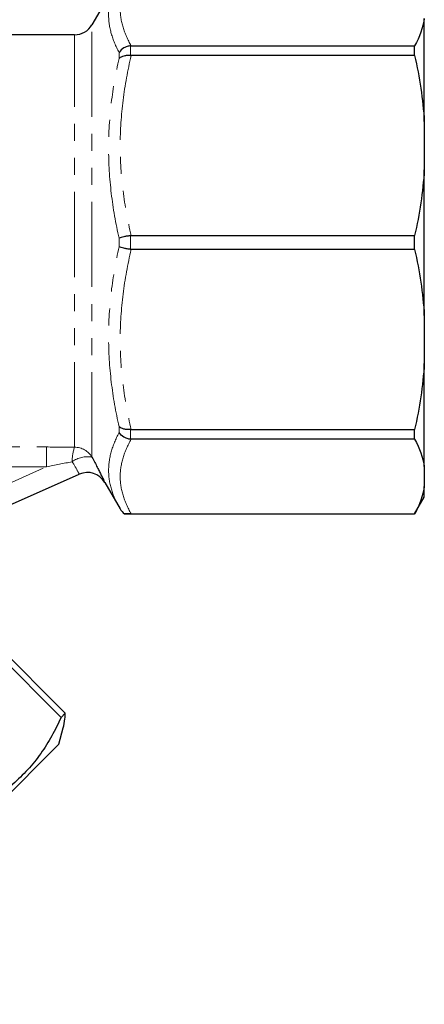
# Model space of a CAD drawing. Units: millimetres. Extents: x 129 to 278, y 87 to 282.
# Drawn here: x 248 to 278, y 166 to 239 of the extents above; entities that cross this region are included whole.
import ezdxf

# ---------------------------------------------------------------- set-up
doc = ezdxf.new("R2010")
doc.units = ezdxf.units.MM
doc.linetypes.add('PHANTOM', pattern=[12.7, 6.35, -1.27, 1.27, -1.27, 1.27, -1.27])

msp = doc.modelspace()

# ---------------------------------------------------------------- linework, layer by layer
at = {"color": 7, "linetype": 'Continuous', "lineweight": 25}
for p, q in [((255.372, 242.439), (253.352, 238.939)), ((278.161, 231.72), (278.161, 239.405)), ((252.052, 238.189), (239.977, 238.189)), ((256.279, 237.368), (277.439, 237.368)), ((277.439, 236.638), (277.439, 237.368)), ((277.439, 236.638), (256.279, 236.638)), ((278.161, 231.72), (278.161, 228.123)), ((278.161, 217.254), (278.161, 228.123)), ((256.279, 223.205), (277.439, 223.205)), ((277.439, 222.172), (277.439, 223.205)), ((277.439, 222.172), (256.279, 222.172)), ((278.161, 217.254), (278.161, 213.657)), ((278.161, 205.972), (278.161, 213.657)), ((256.279, 208.739), (277.439, 208.739)), ((277.439, 208.009), (277.439, 208.739)), ((277.439, 208.009), (256.279, 208.009)), ((278.161, 205.972), (278.161, 204.482)), ((246.015, 202.562), (252.401, 205.4)), ((254.309, 204.78), (255.444, 202.814)), ((278.161, 203.689), (278.161, 204.482)), ((277.439, 202.439), (278.161, 203.689)), ((255.746, 202.439), (277.439, 202.439)), ((256.279, 202.445), (277.439, 202.445)), ((277.439, 202.439), (277.439, 202.445)), ((251.354, 187.566), (245.561, 193.36)), ((245.254, 193.053), (251.047, 187.259)), ((251.354, 187.566), (251.047, 187.259)), ((250.887, 185.261), (251.211, 186.47)), ((250.887, 185.261), (231.471, 165.846))]:
    msp.add_line(p, q, dxfattribs=at)
at = {"color": 8, "linetype": 'PHANTOM', "lineweight": 18}
for p, q in [((253.352, 206.672), (253.352, 238.939)), ((252.052, 207.411), (252.052, 238.189)), ((256.238, 237.366), (256.238, 236.639)), ((255.372, 236.429), (255.372, 236.875)), ((255.372, 222.373), (255.372, 223.004)), ((256.238, 223.202), (256.238, 222.175)), ((255.372, 208.502), (255.372, 208.948)), ((256.238, 208.738), (256.238, 208.011)), ((239.073, 207.432), (249.957, 207.432)), ((249.957, 207.432), (249.957, 205.955)), ((249.957, 205.955), (239.073, 205.955)), ((243.908, 203.267), (249.957, 205.955))]:
    msp.add_line(p, q, dxfattribs=at)
at = {"color": 7, "linetype": 'Continuous', "lineweight": 25}
for centre, start, end in [((252.052, 239.689), 270, 330), ((253.01, 204.03), 30, 113.96249)]:
    msp.add_arc(centre, 1.5, start, end, dxfattribs=at)
at = {"color": 8, "linetype": 'PHANTOM', "lineweight": 18}
for centre, radius, start, end in [((254.967, 206.379), 3.092, 160.49467, 180.88665), ((252.057, 205.907), 1.504, 30.56132, 90.15372), ((252.995, 204.849), 1.857, 78.92938, 127.0765)]:
    msp.add_arc(centre, radius, start, end, dxfattribs=at)
for points, knots in [([(256.279, 242.932), (256.019, 242.474), (255.813, 242.014), (255.533, 241.089), (255.459, 240.623), (255.458, 239.686), (255.531, 239.219), (255.812, 238.287), (256.019, 237.826), (256.279, 237.368)], [0, 0, 0, 0, 0.25, 0.25, 0.5, 0.5, 0.75, 0.75, 1, 1, 1, 1]), ([(255.372, 236.875), (255.124, 237.343), (254.927, 237.813), (254.661, 238.754), (254.592, 239.224), (254.593, 240.16), (254.663, 240.622), (254.928, 241.536), (255.124, 241.988), (255.372, 242.436)], [0, 0, 0, 0, 0.25, 0.25, 0.5, 0.5, 0.75, 0.75, 1, 1, 1, 1]), ([(256.279, 236.638), (256.019, 235.533), (255.813, 234.423), (255.533, 232.188), (255.459, 231.064), (255.458, 228.801), (255.531, 227.673), (255.812, 225.424), (256.019, 224.31), (256.279, 223.205)], [0, 0, 0, 0, 0.25, 0.25, 0.5, 0.5, 0.75, 0.75, 1, 1, 1, 1]), ([(255.372, 223.004), (255.124, 224.114), (254.927, 225.232), (254.661, 227.482), (254.592, 228.61), (254.593, 230.87), (254.663, 231.992), (254.928, 234.221), (255.124, 235.328), (255.372, 236.429)], [0, 0, 0, 0, 0.25, 0.25, 0.5, 0.5, 0.75, 0.75, 1, 1, 1, 1]), ([(255.372, 208.948), (255.124, 210.05), (254.927, 211.161), (254.661, 213.402), (254.592, 214.527), (254.593, 216.787), (254.663, 217.912), (254.928, 220.15), (255.124, 221.264), (255.372, 222.373)], [0, 0, 0, 0, 0.25, 0.25, 0.5, 0.5, 0.75, 0.75, 1, 1, 1, 1]), ([(256.279, 222.172), (256.019, 221.068), (255.813, 219.957), (255.533, 217.723), (255.459, 216.599), (255.458, 214.335), (255.531, 213.207), (255.812, 210.959), (256.019, 209.845), (256.279, 208.739)], [0, 0, 0, 0, 0.25, 0.25, 0.5, 0.5, 0.75, 0.75, 1, 1, 1, 1]), ([(255.444, 202.814), (255.18, 203.271), (254.969, 203.734), (254.678, 204.673), (254.6, 205.147), (254.587, 206.105), (254.653, 206.585), (254.919, 207.544), (255.118, 208.023), (255.372, 208.502)], [0, 0, 0, 0, 0.25, 0.25, 0.5, 0.5, 0.75, 0.75, 1, 1, 1, 1]), ([(256.279, 208.009), (256.019, 207.552), (255.813, 207.092), (255.533, 206.166), (255.459, 205.701), (255.458, 204.763), (255.531, 204.296), (255.812, 203.365), (256.019, 202.903), (256.279, 202.445)], [0, 0, 0, 0, 0.25, 0.25, 0.5, 0.5, 0.75, 0.75, 1, 1, 1, 1]), ([(252.401, 205.4), (252.401, 205.4), (252.39, 205.423), (252.344, 205.513), (252.31, 205.578), (252.174, 205.832), (252.041, 206.07), (251.875, 206.331)], [0, 0, 0, 0, 0.25, 0.25, 0.5, 0.5, 1, 1, 1, 1])]:
    msp.add_open_spline(points, degree=3, knots=knots, dxfattribs=at)
at = {"color": 7, "linetype": 'Continuous', "lineweight": 25}
for points in [[(278.161, 239.405), (278.054, 238.714), (277.801, 238.036), (277.439, 237.368)], [(256.279, 237.368), (256.265, 237.368), (256.252, 237.367), (256.238, 237.366)], [(256.238, 236.639), (256.252, 236.638), (256.265, 236.638), (256.279, 236.638)], [(277.439, 236.638), (277.802, 235.023), (278.054, 233.386), (278.161, 231.72)], [(278.161, 228.123), (278.054, 226.455), (277.801, 224.818), (277.439, 223.205)], [(256.279, 223.205), (256.265, 223.205), (256.252, 223.204), (256.238, 223.202)], [(256.238, 222.175), (256.252, 222.173), (256.265, 222.172), (256.279, 222.172)], [(277.439, 222.172), (277.802, 220.557), (278.054, 218.92), (278.161, 217.254)], [(278.161, 213.657), (278.054, 211.989), (277.801, 210.353), (277.439, 208.739)], [(256.279, 208.739), (256.265, 208.739), (256.252, 208.739), (256.238, 208.738)], [(256.238, 208.011), (256.252, 208.01), (256.265, 208.009), (256.279, 208.009)], [(277.439, 208.009), (277.802, 207.34), (278.054, 206.662), (278.161, 205.972)], [(278.161, 204.482), (278.054, 203.791), (277.801, 203.113), (277.439, 202.445)], [(255.444, 202.814), (255.529, 202.668), (255.644, 202.538), (255.782, 202.439)]]:
    msp.add_open_spline(points, degree=3, dxfattribs=at)
for points, knots in [([(256.238, 237.366), (256.149, 237.359), (256.062, 237.343), (255.893, 237.291), (255.811, 237.256), (255.586, 237.127), (255.459, 237.009), (255.372, 236.875)], [0, 0, 0, 0, 0.25, 0.25, 0.5, 0.5, 1, 1, 1, 1]), ([(256.238, 236.639), (256.149, 236.647), (256.062, 236.647), (255.893, 236.635), (255.811, 236.623), (255.586, 236.568), (255.459, 236.506), (255.372, 236.429)], [0, 0, 0, 0, 0.25, 0.25, 0.5, 0.5, 1, 1, 1, 1]), ([(256.238, 223.202), (256.149, 223.193), (256.062, 223.18), (255.893, 223.152), (255.811, 223.136), (255.586, 223.084), (255.459, 223.044), (255.372, 223.004)], [0, 0, 0, 0, 0.25, 0.25, 0.5, 0.5, 1, 1, 1, 1]), ([(256.238, 222.175), (256.149, 222.185), (256.062, 222.197), (255.893, 222.225), (255.811, 222.241), (255.586, 222.293), (255.459, 222.333), (255.372, 222.373)], [0, 0, 0, 0, 0.25, 0.25, 0.5, 0.5, 1, 1, 1, 1]), ([(256.238, 208.738), (256.149, 208.73), (256.062, 208.73), (255.893, 208.742), (255.811, 208.754), (255.586, 208.809), (255.459, 208.871), (255.372, 208.948)], [0, 0, 0, 0, 0.25, 0.25, 0.5, 0.5, 1, 1, 1, 1]), ([(256.238, 208.011), (256.149, 208.018), (256.062, 208.034), (255.893, 208.086), (255.811, 208.122), (255.586, 208.25), (255.459, 208.369), (255.372, 208.502)], [0, 0, 0, 0, 0.25, 0.25, 0.5, 0.5, 1, 1, 1, 1]), ([(253.352, 206.672), (253.423, 206.539), (253.491, 206.41), (253.622, 206.161), (253.685, 206.039), (253.803, 205.808), (253.858, 205.7), (253.959, 205.497), (254.006, 205.402), (254.134, 205.144), (254.198, 205.01), (254.287, 204.826), (254.309, 204.78), (254.309, 204.78)], [0, 0, 0, 0, 0.125, 0.125, 0.25, 0.25, 0.375, 0.375, 0.5, 0.5, 0.75, 0.75, 1, 1, 1, 1]), ([(256.279, 202.445), (256.214, 202.445), (256.151, 202.445), (256.04, 202.443), (255.993, 202.442), (255.874, 202.44), (255.822, 202.439), (255.782, 202.439)], [0, 0, 0, 0, 0.25, 0.25, 0.5, 0.5, 1, 1, 1, 1]), ([(251.208, 186.468), (251.256, 186.687), (251.332, 187.029), (251.349, 187.424), (251.354, 187.566)], [0, 0, 0, 0, 0.639814, 1, 1, 1, 1]), ([(251.047, 187.259), (250.822, 186.79), (250.37, 185.852), (249.543, 184.541), (248.577, 183.333), (247.333, 182.131), (245.772, 181.001), (244.486, 180.369), (243.84, 180.052)], [0, 0, 0, 0, 0.1470429, 0.2940453, 0.4445408, 0.5950235, 0.7964286, 1, 1, 1, 1])]:
    msp.add_open_spline(points, degree=3, knots=knots, dxfattribs=at)
at = {"color": 8, "linetype": 'PHANTOM', "lineweight": 18}
for points in [[(249.957, 207.432), (250.658, 207.432), (251.356, 207.425), (252.052, 207.411)], [(251.875, 206.331), (251.236, 206.21), (250.596, 206.085), (249.957, 205.955)]]:
    msp.add_open_spline(points, degree=3, dxfattribs=at)

doc.saveas('drawing.dxf')
